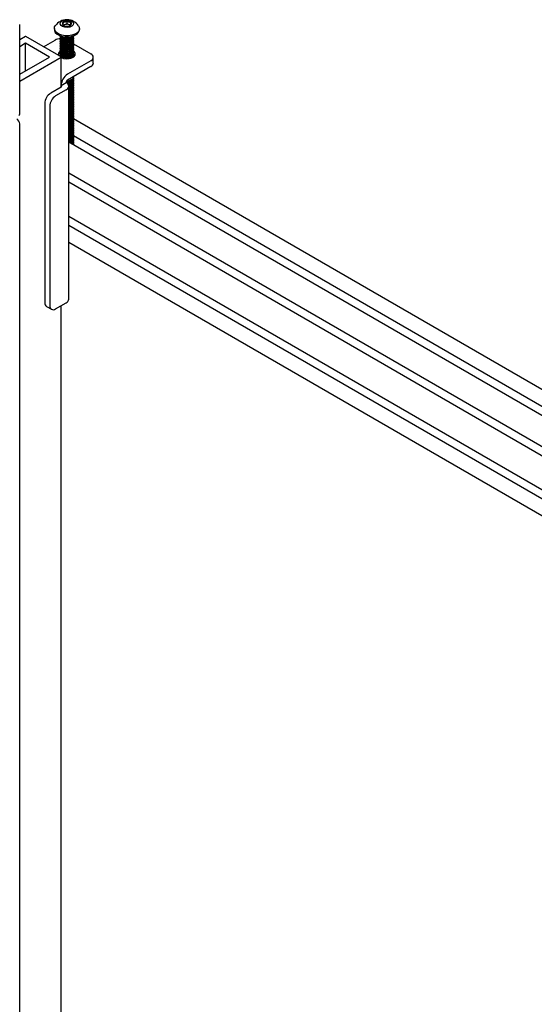
# Model space of a CAD drawing. Units: inches. Extents: x 2 to 531, y 2 to 332.
# Drawn here: x 434 to 441, y 261 to 276 of the extents above; entities that cross this region are included whole.
import ezdxf

# ---------------------------------------------------------------- set-up
doc = ezdxf.new("R2010")
doc.units = ezdxf.units.IN
doc.header["$MEASUREMENT"] = 0

msp = doc.modelspace()

# ---------------------------------------------------------------- linework, layer by layer
at = {"color": 7, "linetype": 'Continuous', "lineweight": 25}
for p, q in [((434.519, 275.727), (434.519, 275.771)), ((433.812, 274.394), (433.812, 275.721)), ((434.328, 275.659), (434.328, 275.643)), ((434.454, 275.714), (434.472, 275.702)), ((434.458, 275.709), (434.458, 275.753)), ((434.488, 275.718), (434.458, 275.709)), ((434.519, 275.727), (434.488, 275.718)), ((434.547, 275.716), (434.519, 275.727)), ((434.568, 275.708), (434.547, 275.716)), ((434.702, 275.643), (434.702, 275.659)), ((433.897, 275.54), (433.812, 275.491)), ((434.427, 275.238), (433.904, 275.54)), ((434.167, 275.388), (434.338, 275.487)), ((434.416, 275.542), (434.416, 275.536)), ((434.416, 275.516), (434.416, 275.511)), ((434.416, 275.491), (434.416, 275.485)), ((434.416, 275.465), (434.416, 275.459)), ((434.613, 275.535), (434.613, 275.541)), ((434.613, 275.509), (434.613, 275.515)), ((434.613, 275.484), (434.613, 275.489)), ((433.9, 275.44), (433.812, 275.389)), ((434.254, 275.236), (433.9, 275.44)), ((433.9, 275.032), (433.9, 275.44)), ((434.416, 275.439), (434.416, 275.434)), ((434.416, 275.414), (434.416, 275.408)), ((434.416, 275.388), (434.416, 275.382)), ((434.416, 275.362), (434.416, 275.356)), ((434.416, 275.336), (434.416, 275.331)), ((434.612, 275.431), (434.87, 275.282)), ((434.613, 275.458), (434.613, 275.464)), ((434.613, 275.432), (434.613, 275.438)), ((434.613, 275.407), (434.613, 275.412)), ((434.613, 275.381), (434.613, 275.387)), ((434.613, 275.355), (434.613, 275.361)), ((434.613, 275.329), (434.613, 275.335)), ((433.812, 274.981), (434.254, 275.236)), ((433.812, 274.879), (434.427, 275.234)), ((434.416, 275.311), (434.416, 275.305)), ((434.416, 275.285), (434.416, 275.279)), ((434.416, 275.259), (434.416, 275.254)), ((434.418, 275.254), (434.418, 275.244)), ((434.428, 274.79), (434.428, 275.236)), ((434.433, 275.228), (434.428, 275.232)), ((434.87, 275.18), (434.524, 274.979)), ((434.609, 275.235), (434.612, 275.252)), ((434.613, 275.304), (434.613, 275.309)), ((434.613, 275.278), (434.613, 275.284)), ((434.613, 275.252), (434.613, 275.258)), ((434.907, 275.145), (434.907, 275.231)), ((434.87, 275.094), (434.524, 274.894)), ((434.521, 274.896), (434.534, 274.898)), ((434.613, 274.944), (434.613, 274.946)), ((434.613, 274.918), (434.613, 274.924)), ((434.613, 274.892), (434.613, 274.898)), ((434.429, 274.79), (434.273, 274.7)), ((434.503, 274.747), (434.347, 274.658)), ((434.429, 274.815), (434.503, 274.857)), ((434.542, 271.638), (434.542, 274.802)), ((434.613, 274.866), (434.613, 274.872)), ((434.613, 274.841), (434.613, 274.846)), ((434.613, 274.815), (434.613, 274.821)), ((434.613, 274.789), (434.613, 274.795)), ((434.613, 274.764), (434.613, 274.769)), ((434.613, 274.738), (434.613, 274.744)), ((434.613, 274.712), (434.613, 274.718)), ((434.613, 274.686), (434.613, 274.692)), ((434.613, 274.661), (434.613, 274.666)), ((434.613, 274.635), (434.613, 274.641)), ((434.613, 274.609), (434.613, 274.615)), ((434.613, 274.584), (434.613, 274.589)), ((434.185, 274.547), (434.185, 271.587)), ((434.259, 274.504), (434.259, 271.544)), ((434.613, 274.558), (434.613, 274.564)), ((434.613, 274.532), (434.613, 274.538)), ((434.613, 274.506), (434.613, 274.512)), ((434.613, 274.481), (434.613, 274.486)), ((434.613, 274.455), (434.613, 274.461)), ((442.502, 269.762), (434.611, 274.317)), ((434.613, 274.429), (434.613, 274.435)), ((434.613, 274.404), (434.613, 274.409)), ((434.613, 274.378), (434.613, 274.384)), ((434.613, 274.352), (434.613, 274.358)), ((434.613, 274.326), (434.613, 274.332)), ((434.613, 274.301), (434.613, 274.306)), ((433.812, 250.25), (433.812, 274.241)), ((434.613, 274.275), (434.613, 274.281)), ((434.613, 274.249), (434.613, 274.255)), ((434.613, 274.224), (434.613, 274.229)), ((434.613, 274.198), (434.613, 274.204)), ((434.613, 274.172), (434.613, 274.178)), ((434.613, 274.146), (434.613, 274.152)), ((434.612, 274.069), (442.288, 269.638)), ((434.613, 274.121), (434.613, 274.126)), ((434.613, 274.095), (434.613, 274.101)), ((434.613, 274.069), (434.613, 274.075)), ((434.613, 274.044), (434.613, 274.049)), ((434.613, 274.018), (434.613, 274.024)), ((442.167, 269.568), (434.542, 273.97)), ((434.61, 273.93), (434.612, 273.941)), ((434.613, 273.992), (434.613, 273.998)), ((434.613, 273.966), (434.613, 273.972)), ((434.613, 273.941), (434.613, 273.946)), ((434.542, 273.515), (441.773, 269.341)), ((441.664, 269.263), (434.542, 273.375)), ((434.542, 272.872), (449.047, 264.499)), ((449.047, 264.359), (434.542, 272.732)), ((434.542, 272.485), (449.047, 264.111)), ((434.21, 271.53), (434.284, 271.487)), ((434.347, 271.493), (434.503, 271.583)), ((434.428, 250.019), (434.428, 271.54))]:
    msp.add_line(p, q, dxfattribs=at)
at = {"color": 7, "linetype": 'Continuous', "lineweight": 25, "flags": 128}
for points in [[(434.603, 275.757), (434.613, 275.736), (434.608, 275.714), (434.589, 275.695), (434.559, 275.681), (434.522, 275.675), (434.484, 275.678), (434.45, 275.689), (434.427, 275.706), (434.416, 275.728), (434.421, 275.75), (434.44, 275.769), (434.47, 275.783), (434.507, 275.788), (434.546, 275.786), (434.579, 275.775), (434.603, 275.757)], [(434.688, 275.7), (434.698, 275.68), (434.701, 275.651), (434.69, 275.622), (434.666, 275.596), (434.631, 275.575), (434.587, 275.56), (434.538, 275.552), (434.487, 275.553), (434.438, 275.561), (434.395, 275.577), (434.36, 275.598), (434.338, 275.625), (434.328, 275.653), (434.332, 275.683), (434.341, 275.7)], [(434.328, 275.643), (434.329, 275.63), (434.342, 275.602), (434.368, 275.576), (434.405, 275.556), (434.45, 275.542), (434.5, 275.536), (434.55, 275.537), (434.599, 275.547)], [(434.599, 275.547), (434.641, 275.563), (434.673, 275.586), (434.694, 275.613), (434.702, 275.642), (434.702, 275.643)], [(434.609, 275.552), (434.605, 275.541), (434.587, 275.521), (434.561, 275.505), (434.529, 275.494), (434.496, 275.49), (434.464, 275.494), (434.439, 275.504), (434.423, 275.52), (434.416, 275.54), (434.418, 275.553), (434.418, 275.553)], [(434.612, 275.541), (434.613, 275.536), (434.605, 275.515), (434.587, 275.496), (434.561, 275.479), (434.529, 275.469), (434.496, 275.465), (434.464, 275.468), (434.439, 275.479), (434.423, 275.495), (434.416, 275.514), (434.418, 275.527), (434.418, 275.527)], [(434.612, 275.515), (434.613, 275.511), (434.605, 275.49), (434.587, 275.47), (434.561, 275.454), (434.529, 275.443), (434.496, 275.439), (434.464, 275.443), (434.439, 275.453), (434.423, 275.469), (434.416, 275.489), (434.418, 275.502), (434.418, 275.502)], [(434.612, 275.489), (434.613, 275.485), (434.605, 275.464), (434.587, 275.444), (434.561, 275.428), (434.529, 275.417), (434.496, 275.413), (434.464, 275.417), (434.439, 275.427), (434.423, 275.443), (434.416, 275.463), (434.418, 275.476), (434.418, 275.476)], [(434.612, 275.464), (434.613, 275.459), (434.605, 275.438), (434.587, 275.418), (434.561, 275.402), (434.529, 275.392), (434.496, 275.388), (434.464, 275.391), (434.439, 275.402), (434.423, 275.418), (434.416, 275.437), (434.418, 275.45), (434.418, 275.45)], [(434.612, 275.438), (434.613, 275.433), (434.605, 275.412), (434.587, 275.393), (434.561, 275.377), (434.529, 275.366), (434.496, 275.362), (434.464, 275.365), (434.439, 275.376), (434.423, 275.392), (434.416, 275.412), (434.418, 275.424), (434.418, 275.424)], [(434.612, 275.412), (434.613, 275.408), (434.605, 275.387), (434.587, 275.367), (434.561, 275.351), (434.529, 275.34), (434.496, 275.336), (434.464, 275.34), (434.439, 275.35), (434.423, 275.366), (434.416, 275.386), (434.418, 275.399), (434.418, 275.399)], [(434.612, 275.387), (434.613, 275.382), (434.605, 275.361), (434.587, 275.341), (434.561, 275.325), (434.529, 275.314), (434.496, 275.31), (434.464, 275.314), (434.439, 275.324), (434.423, 275.34), (434.416, 275.36), (434.418, 275.373), (434.418, 275.373)], [(434.612, 275.361), (434.613, 275.356), (434.605, 275.335), (434.587, 275.316), (434.561, 275.299), (434.529, 275.289), (434.496, 275.285), (434.464, 275.288), (434.439, 275.299), (434.423, 275.315), (434.416, 275.334), (434.418, 275.347), (434.418, 275.347)], [(434.612, 275.335), (434.613, 275.331), (434.605, 275.31), (434.587, 275.29), (434.561, 275.274), (434.529, 275.263), (434.496, 275.259), (434.464, 275.263), (434.439, 275.273), (434.423, 275.289), (434.416, 275.309), (434.418, 275.322), (434.418, 275.322)], [(434.428, 275.229), (434.462, 275.216), (434.504, 275.209), (434.547, 275.212), (434.586, 275.222), (434.617, 275.24), (434.635, 275.263), (434.639, 275.288), (434.628, 275.312), (434.613, 275.326)], [(434.415, 275.264), (434.409, 275.26), (434.401, 275.251)], [(434.612, 275.309), (434.613, 275.305), (434.605, 275.284), (434.587, 275.264), (434.561, 275.248), (434.529, 275.237), (434.496, 275.233), (434.464, 275.237), (434.439, 275.247), (434.423, 275.263), (434.416, 275.283), (434.418, 275.296), (434.418, 275.296)], [(434.628, 275.251), (434.627, 275.253), (434.612, 275.266)]]:
    msp.add_lwpolyline(points, dxfattribs=at)
at = {"color": 7, "linetype": 'Continuous', "lineweight": 25}
for centre, radius, start, end in [((434.515, 275.579), 0.211, 34.7774, 145.2226), ((434.512, 275.681), 0.0906, 85.6623, 126.6667), ((434.521, 275.691), 0.0805, 46.9765, 91.4331), ((434.473, 275.732), 0.0263, 125.5464, 222.9122), ((434.509, 275.773), 0.0805, 226.9765, 271.4331), ((434.502, 275.662), 0.0574, 104.2783, 130.3963), ((434.515, 275.625), 0.0967, 70.306, 105.8362), ((434.518, 275.783), 0.0906, 265.6623, 306.6667), ((434.529, 275.665), 0.0538, 49.5284, 70.4405), ((434.556, 275.731), 0.0263, 305.5464, 42.9122), ((433.9, 275.533), 0.00769, 62.6097, 117.3903), ((434.422, 275.33), 0.178, 91.3624, 118.1368), ((434.438, 275.282), 0.0483, 122.7514, 214.1787), ((434.426, 275.236), 0.00218, 290.7834, 69.2166), ((434.851, 275.231), 0.0546, 290.7834, 69.2166), ((434.845, 275.151), 0.0629, 294.3747, 354.3052), ((434.635, 274.805), 0.207, 122.6055, 177.3945), ((434.549, 274.855), 0.0461, 122.6055, 177.3945), ((434.424, 274.802), 0.0131, 290.7834, 69.2166), ((434.482, 274.802), 0.0588, 290.7834, 69.2166), ((434.376, 274.538), 0.192, 122.6055, 177.3945), ((434.45, 274.496), 0.192, 122.6055, 177.3945), ((433.716, 274.237), 0.0961, 2.6055, 57.3945), ((433.782, 274.39), 0.03, 304.0564, 7.2558), ((434.246, 271.58), 0.0616, 173.7012, 234.9867), ((434.312, 271.536), 0.0546, 170.786, 309.2033), ((434.475, 271.645), 0.0677, 294.3747, 354.3052)]:
    msp.add_arc(centre, radius, start, end, dxfattribs=at)
for points, knots in [([(434.519, 275.771), (434.515, 275.769), (434.506, 275.762), (434.488, 275.754), (434.471, 275.752), (434.461, 275.753), (434.458, 275.753)], [0, 0, 0, 0, 0.17497, 0.491929, 0.817973, 1, 1, 1, 1]), ([(434.576, 275.749), (434.567, 275.749), (434.553, 275.749), (434.533, 275.759), (434.523, 275.767), (434.519, 275.771)], [0, 0, 0, 0, 0.439117, 0.751367, 1, 1, 1, 1]), ([(434.458, 275.753), (434.457, 275.744), (434.456, 275.729), (434.455, 275.718), (434.454, 275.715), (434.454, 275.714)], [0, 0, 0, 0, 0.439117, 0.751367, 1, 1, 1, 1]), ([(434.559, 275.702), (434.56, 275.702), (434.564, 275.704), (434.568, 275.708), (434.572, 275.71)], [0, 0, 0, 0, 0.201134, 1, 1, 1, 1]), ([(434.572, 275.71), (434.572, 275.712), (434.573, 275.716), (434.575, 275.733), (434.575, 275.744), (434.576, 275.749)], [0, 0, 0, 0, 0.439117, 0.751367, 1, 1, 1, 1]), ([(434.418, 275.536), (434.417, 275.533), (434.417, 275.522), (434.427, 275.507), (434.447, 275.493), (434.476, 275.485), (434.508, 275.483), (434.542, 275.49), (434.572, 275.503), (434.597, 275.521), (434.605, 275.536), (434.609, 275.543)], [0, 0, 0, 0, 0.058578, 0.174889, 0.290456, 0.406095, 0.522594, 0.640465, 0.759759, 0.87995, 1, 1, 1, 1]), ([(434.418, 275.511), (434.417, 275.507), (434.417, 275.497), (434.427, 275.481), (434.447, 275.467), (434.476, 275.459), (434.508, 275.458), (434.541, 275.464), (434.572, 275.477), (434.596, 275.495), (434.611, 275.516), (434.612, 275.529), (434.612, 275.535)], [0, 0, 0, 0, 0.053434, 0.159529, 0.264946, 0.37043, 0.476696, 0.584216, 0.693033, 0.802667, 0.912174, 1, 1, 1, 1]), ([(434.418, 275.485), (434.417, 275.482), (434.417, 275.471), (434.427, 275.455), (434.447, 275.441), (434.476, 275.433), (434.508, 275.432), (434.541, 275.438), (434.572, 275.451), (434.596, 275.47), (434.611, 275.49), (434.612, 275.504), (434.612, 275.509)], [0, 0, 0, 0, 0.053434, 0.159529, 0.264946, 0.37043, 0.476696, 0.584216, 0.693033, 0.802667, 0.912174, 1, 1, 1, 1]), ([(434.418, 275.459), (434.417, 275.456), (434.417, 275.445), (434.427, 275.43), (434.447, 275.415), (434.476, 275.407), (434.508, 275.406), (434.541, 275.412), (434.572, 275.425), (434.596, 275.444), (434.611, 275.464), (434.612, 275.478), (434.612, 275.484)], [0, 0, 0, 0, 0.053434, 0.159529, 0.264946, 0.37043, 0.476696, 0.584216, 0.693033, 0.802667, 0.912174, 1, 1, 1, 1]), ([(434.418, 275.553), (434.418, 275.552), (434.418, 275.545), (434.428, 275.533), (434.447, 275.518), (434.476, 275.51), (434.508, 275.509), (434.542, 275.515), (434.571, 275.529), (434.591, 275.541), (434.596, 275.549), (434.596, 275.55)], [0, 0, 0, 0, 0.006797, 0.145457, 0.283231, 0.421091, 0.559976, 0.700497, 0.842714, 0.986, 1, 1, 1, 1]), ([(434.581, 275.543), (434.575, 275.539), (434.56, 275.529), (434.529, 275.519), (434.496, 275.515), (434.463, 275.518), (434.438, 275.529), (434.424, 275.541), (434.421, 275.55), (434.421, 275.551)], [0, 0, 0, 0, 0.128505, 0.295748, 0.463587, 0.630385, 0.79477, 0.956525, 1, 1, 1, 1]), ([(434.418, 275.434), (434.417, 275.43), (434.417, 275.42), (434.427, 275.404), (434.447, 275.39), (434.476, 275.382), (434.508, 275.381), (434.541, 275.387), (434.572, 275.4), (434.596, 275.418), (434.611, 275.439), (434.612, 275.452), (434.612, 275.458)], [0, 0, 0, 0, 0.053434, 0.159529, 0.264946, 0.37043, 0.476696, 0.584216, 0.693033, 0.802667, 0.912174, 1, 1, 1, 1]), ([(434.418, 275.408), (434.417, 275.404), (434.417, 275.394), (434.427, 275.378), (434.447, 275.364), (434.476, 275.356), (434.508, 275.355), (434.541, 275.361), (434.572, 275.374), (434.596, 275.393), (434.611, 275.413), (434.612, 275.426), (434.612, 275.432)], [0, 0, 0, 0, 0.053434, 0.159529, 0.264946, 0.37043, 0.476696, 0.584216, 0.693033, 0.802667, 0.912174, 1, 1, 1, 1]), ([(434.418, 275.382), (434.417, 275.379), (434.417, 275.368), (434.427, 275.353), (434.447, 275.338), (434.476, 275.33), (434.508, 275.329), (434.541, 275.335), (434.572, 275.348), (434.596, 275.367), (434.611, 275.387), (434.612, 275.401), (434.612, 275.407)], [0, 0, 0, 0, 0.053434, 0.159529, 0.264946, 0.37043, 0.476696, 0.584216, 0.693033, 0.802667, 0.912174, 1, 1, 1, 1]), ([(434.418, 275.356), (434.417, 275.353), (434.417, 275.342), (434.427, 275.327), (434.447, 275.313), (434.476, 275.304), (434.508, 275.303), (434.541, 275.31), (434.572, 275.323), (434.596, 275.341), (434.611, 275.362), (434.612, 275.375), (434.612, 275.381)], [0, 0, 0, 0, 0.053434, 0.159529, 0.264946, 0.37043, 0.476696, 0.584216, 0.693033, 0.802667, 0.912174, 1, 1, 1, 1]), ([(434.418, 275.331), (434.417, 275.327), (434.417, 275.317), (434.427, 275.301), (434.447, 275.287), (434.476, 275.279), (434.508, 275.278), (434.541, 275.284), (434.572, 275.297), (434.596, 275.315), (434.611, 275.336), (434.612, 275.349), (434.612, 275.355)], [0, 0, 0, 0, 0.053434, 0.159529, 0.264946, 0.37043, 0.476696, 0.584216, 0.693033, 0.802667, 0.912174, 1, 1, 1, 1]), ([(434.418, 275.305), (434.417, 275.301), (434.417, 275.291), (434.427, 275.275), (434.447, 275.261), (434.476, 275.253), (434.508, 275.252), (434.541, 275.258), (434.572, 275.271), (434.596, 275.29), (434.611, 275.31), (434.612, 275.324), (434.612, 275.329)], [0, 0, 0, 0, 0.053434, 0.159529, 0.264946, 0.37043, 0.476696, 0.584216, 0.693033, 0.802667, 0.912174, 1, 1, 1, 1]), ([(434.421, 275.241), (434.419, 275.246), (434.415, 275.256), (434.417, 275.266), (434.418, 275.27)], [0, 0, 0, 0, 0.571863, 1, 1, 1, 1]), ([(434.418, 275.279), (434.417, 275.276), (434.417, 275.265), (434.427, 275.25), (434.447, 275.235), (434.476, 275.227), (434.508, 275.226), (434.541, 275.232), (434.572, 275.245), (434.596, 275.264), (434.611, 275.284), (434.612, 275.298), (434.612, 275.304)], [0, 0, 0, 0, 0.053434, 0.159529, 0.264946, 0.37043, 0.476696, 0.584216, 0.693033, 0.802667, 0.912174, 1, 1, 1, 1]), ([(434.612, 275.284), (434.612, 275.282), (434.614, 275.274), (434.606, 275.258), (434.589, 275.238), (434.562, 275.222), (434.535, 275.212), (434.518, 275.21), (434.513, 275.21)], [0, 0, 0, 0, 0.045699, 0.254042, 0.464475, 0.677541, 0.892821, 1, 1, 1, 1]), ([(434.556, 275.214), (434.561, 275.216), (434.577, 275.222), (434.596, 275.238), (434.611, 275.259), (434.612, 275.272), (434.612, 275.278)], [0, 0, 0, 0, 0.152423, 0.455139, 0.757501, 1, 1, 1, 1]), ([(434.612, 275.258), (434.612, 275.256), (434.614, 275.248), (434.611, 275.238), (434.604, 275.232), (434.604, 275.231)], [0, 0, 0, 0, 0.17082, 0.949587, 1, 1, 1, 1]), ([(434.504, 274.868), (434.505, 274.867), (434.517, 274.867), (434.542, 274.873), (434.572, 274.885), (434.596, 274.904), (434.611, 274.924), (434.612, 274.938), (434.612, 274.944)], [0, 0, 0, 0, 0.024201, 0.224691, 0.427601, 0.632036, 0.836232, 1, 1, 1, 1]), ([(434.612, 274.949), (434.612, 274.948), (434.614, 274.94), (434.606, 274.923), (434.589, 274.903), (434.562, 274.887), (434.533, 274.877), (434.515, 274.875), (434.507, 274.875)], [0, 0, 0, 0, 0.044124, 0.245284, 0.448462, 0.654181, 0.86204, 1, 1, 1, 1]), ([(434.612, 274.924), (434.612, 274.922), (434.614, 274.914), (434.606, 274.898), (434.589, 274.878), (434.562, 274.861), (434.535, 274.851), (434.518, 274.85), (434.512, 274.849)], [0, 0, 0, 0, 0.045425, 0.252517, 0.461687, 0.673473, 0.887461, 1, 1, 1, 1]), ([(434.519, 274.844), (434.526, 274.845), (434.545, 274.848), (434.572, 274.86), (434.596, 274.878), (434.611, 274.899), (434.612, 274.912), (434.612, 274.918)], [0, 0, 0, 0, 0.1490895, 0.3717856, 0.596155, 0.8202627, 1, 1, 1, 1]), ([(434.612, 274.898), (434.612, 274.896), (434.614, 274.888), (434.606, 274.872), (434.589, 274.852), (434.563, 274.836), (434.543, 274.83), (434.533, 274.827)], [0, 0, 0, 0, 0.052627, 0.292551, 0.534882, 0.780244, 1, 1, 1, 1]), ([(434.534, 274.821), (434.537, 274.821), (434.55, 274.823), (434.572, 274.834), (434.596, 274.852), (434.611, 274.873), (434.612, 274.886), (434.612, 274.892)], [0, 0, 0, 0, 0.048567, 0.297571, 0.548447, 0.799029, 1, 1, 1, 1]), ([(434.612, 274.872), (434.612, 274.871), (434.614, 274.862), (434.606, 274.846), (434.589, 274.826), (434.565, 274.811), (434.548, 274.806), (434.541, 274.804)], [0, 0, 0, 0, 0.0560625, 0.3116512, 0.5698038, 0.8311858, 1, 1, 1, 1]), ([(434.542, 274.797), (434.552, 274.801), (434.573, 274.808), (434.596, 274.827), (434.611, 274.847), (434.612, 274.861), (434.612, 274.867)], [0, 0, 0, 0, 0.2547675, 0.5209304, 0.7867828, 1, 1, 1, 1]), ([(434.612, 274.846), (434.612, 274.845), (434.614, 274.837), (434.606, 274.82), (434.589, 274.801), (434.566, 274.786), (434.548, 274.781), (434.542, 274.779)], [0, 0, 0, 0, 0.056586, 0.314563, 0.575127, 0.838951, 1, 1, 1, 1]), ([(434.542, 274.771), (434.552, 274.775), (434.573, 274.782), (434.596, 274.801), (434.611, 274.822), (434.612, 274.835), (434.612, 274.841)], [0, 0, 0, 0, 0.254768, 0.52093, 0.786783, 1, 1, 1, 1]), ([(434.612, 274.821), (434.612, 274.819), (434.614, 274.811), (434.606, 274.795), (434.589, 274.775), (434.566, 274.76), (434.548, 274.755), (434.542, 274.753)], [0, 0, 0, 0, 0.056586, 0.314563, 0.575127, 0.838951, 1, 1, 1, 1]), ([(434.542, 274.745), (434.552, 274.749), (434.573, 274.757), (434.596, 274.775), (434.611, 274.796), (434.612, 274.809), (434.612, 274.815)], [0, 0, 0, 0, 0.254768, 0.52093, 0.786783, 1, 1, 1, 1]), ([(434.612, 274.795), (434.612, 274.794), (434.614, 274.785), (434.606, 274.769), (434.589, 274.749), (434.566, 274.734), (434.548, 274.729), (434.542, 274.727)], [0, 0, 0, 0, 0.056586, 0.314563, 0.575127, 0.838951, 1, 1, 1, 1]), ([(434.542, 274.72), (434.552, 274.723), (434.573, 274.731), (434.596, 274.75), (434.611, 274.77), (434.612, 274.783), (434.612, 274.789)], [0, 0, 0, 0, 0.254768, 0.52093, 0.786783, 1, 1, 1, 1]), ([(434.612, 274.769), (434.612, 274.768), (434.614, 274.76), (434.606, 274.743), (434.589, 274.724), (434.566, 274.709), (434.548, 274.703), (434.542, 274.701)], [0, 0, 0, 0, 0.056586, 0.314563, 0.575127, 0.838951, 1, 1, 1, 1]), ([(434.542, 274.694), (434.552, 274.698), (434.573, 274.705), (434.596, 274.724), (434.611, 274.744), (434.612, 274.758), (434.612, 274.764)], [0, 0, 0, 0, 0.254768, 0.52093, 0.786783, 1, 1, 1, 1]), ([(434.612, 274.744), (434.612, 274.742), (434.614, 274.734), (434.606, 274.718), (434.589, 274.698), (434.566, 274.683), (434.548, 274.678), (434.542, 274.676)], [0, 0, 0, 0, 0.056586, 0.314563, 0.575127, 0.838951, 1, 1, 1, 1]), ([(434.542, 274.668), (434.552, 274.672), (434.573, 274.68), (434.596, 274.698), (434.611, 274.719), (434.612, 274.732), (434.612, 274.738)], [0, 0, 0, 0, 0.254768, 0.52093, 0.786783, 1, 1, 1, 1]), ([(434.612, 274.718), (434.612, 274.716), (434.614, 274.708), (434.606, 274.692), (434.589, 274.672), (434.566, 274.657), (434.548, 274.652), (434.542, 274.65)], [0, 0, 0, 0, 0.056586, 0.314563, 0.575127, 0.838951, 1, 1, 1, 1]), ([(434.542, 274.642), (434.552, 274.646), (434.573, 274.654), (434.596, 274.673), (434.611, 274.693), (434.612, 274.706), (434.612, 274.712)], [0, 0, 0, 0, 0.254768, 0.52093, 0.786783, 1, 1, 1, 1]), ([(434.612, 274.692), (434.612, 274.691), (434.614, 274.682), (434.606, 274.666), (434.589, 274.646), (434.566, 274.631), (434.548, 274.626), (434.542, 274.624)], [0, 0, 0, 0, 0.056586, 0.314563, 0.575127, 0.838951, 1, 1, 1, 1]), ([(434.542, 274.617), (434.552, 274.62), (434.573, 274.628), (434.596, 274.647), (434.611, 274.667), (434.612, 274.681), (434.612, 274.687)], [0, 0, 0, 0, 0.254768, 0.52093, 0.786783, 1, 1, 1, 1]), ([(434.612, 274.666), (434.612, 274.665), (434.614, 274.657), (434.606, 274.64), (434.589, 274.621), (434.566, 274.606), (434.548, 274.601), (434.542, 274.599)], [0, 0, 0, 0, 0.056586, 0.314563, 0.575127, 0.838951, 1, 1, 1, 1]), ([(434.542, 274.591), (434.552, 274.595), (434.573, 274.602), (434.596, 274.621), (434.611, 274.642), (434.612, 274.655), (434.612, 274.661)], [0, 0, 0, 0, 0.254768, 0.52093, 0.786783, 1, 1, 1, 1]), ([(434.612, 274.641), (434.612, 274.639), (434.614, 274.631), (434.606, 274.615), (434.589, 274.595), (434.566, 274.58), (434.548, 274.575), (434.542, 274.573)], [0, 0, 0, 0, 0.0565863, 0.314563, 0.5751274, 0.8389514, 1, 1, 1, 1]), ([(434.542, 274.565), (434.552, 274.569), (434.573, 274.577), (434.596, 274.595), (434.611, 274.616), (434.612, 274.629), (434.612, 274.635)], [0, 0, 0, 0, 0.254768, 0.52093, 0.786783, 1, 1, 1, 1]), ([(434.612, 274.615), (434.612, 274.614), (434.614, 274.605), (434.606, 274.589), (434.589, 274.569), (434.566, 274.554), (434.548, 274.549), (434.542, 274.547)], [0, 0, 0, 0, 0.056586, 0.314563, 0.575127, 0.838951, 1, 1, 1, 1]), ([(434.542, 274.54), (434.552, 274.543), (434.573, 274.551), (434.596, 274.57), (434.611, 274.59), (434.612, 274.603), (434.612, 274.609)], [0, 0, 0, 0, 0.2547675, 0.5209304, 0.7867828, 1, 1, 1, 1]), ([(434.612, 274.589), (434.612, 274.588), (434.614, 274.58), (434.606, 274.563), (434.589, 274.544), (434.566, 274.529), (434.548, 274.523), (434.542, 274.521)], [0, 0, 0, 0, 0.056586, 0.314563, 0.575127, 0.838951, 1, 1, 1, 1]), ([(434.542, 274.514), (434.552, 274.518), (434.573, 274.525), (434.596, 274.544), (434.611, 274.564), (434.612, 274.578), (434.612, 274.584)], [0, 0, 0, 0, 0.254768, 0.52093, 0.786783, 1, 1, 1, 1]), ([(434.612, 274.564), (434.612, 274.562), (434.614, 274.554), (434.606, 274.538), (434.589, 274.518), (434.566, 274.503), (434.548, 274.498), (434.542, 274.496)], [0, 0, 0, 0, 0.0565863, 0.314563, 0.5751274, 0.8389514, 1, 1, 1, 1]), ([(434.542, 274.488), (434.552, 274.492), (434.573, 274.5), (434.596, 274.518), (434.611, 274.539), (434.612, 274.552), (434.612, 274.558)], [0, 0, 0, 0, 0.254768, 0.52093, 0.786783, 1, 1, 1, 1]), ([(434.612, 274.538), (434.612, 274.536), (434.614, 274.528), (434.606, 274.512), (434.589, 274.492), (434.566, 274.477), (434.548, 274.472), (434.542, 274.47)], [0, 0, 0, 0, 0.0565863, 0.314563, 0.5751274, 0.8389514, 1, 1, 1, 1]), ([(434.542, 274.462), (434.552, 274.466), (434.573, 274.474), (434.596, 274.492), (434.611, 274.513), (434.612, 274.526), (434.612, 274.532)], [0, 0, 0, 0, 0.254768, 0.52093, 0.786783, 1, 1, 1, 1]), ([(434.612, 274.512), (434.612, 274.511), (434.614, 274.502), (434.606, 274.486), (434.589, 274.466), (434.566, 274.451), (434.548, 274.446), (434.542, 274.444)], [0, 0, 0, 0, 0.0565863, 0.314563, 0.5751274, 0.8389514, 1, 1, 1, 1]), ([(434.542, 274.437), (434.552, 274.44), (434.573, 274.448), (434.596, 274.467), (434.611, 274.487), (434.612, 274.501), (434.612, 274.506)], [0, 0, 0, 0, 0.254768, 0.52093, 0.786783, 1, 1, 1, 1]), ([(434.612, 274.486), (434.612, 274.485), (434.614, 274.477), (434.606, 274.46), (434.589, 274.441), (434.566, 274.426), (434.548, 274.421), (434.542, 274.419)], [0, 0, 0, 0, 0.0565863, 0.314563, 0.5751274, 0.8389514, 1, 1, 1, 1]), ([(434.542, 274.411), (434.552, 274.415), (434.573, 274.422), (434.596, 274.441), (434.611, 274.461), (434.612, 274.475), (434.612, 274.481)], [0, 0, 0, 0, 0.2547675, 0.5209304, 0.7867828, 1, 1, 1, 1]), ([(434.612, 274.461), (434.612, 274.459), (434.614, 274.451), (434.606, 274.435), (434.589, 274.415), (434.566, 274.4), (434.548, 274.395), (434.542, 274.393)], [0, 0, 0, 0, 0.056586, 0.314563, 0.575127, 0.838951, 1, 1, 1, 1]), ([(434.542, 274.385), (434.552, 274.389), (434.573, 274.397), (434.596, 274.415), (434.611, 274.436), (434.612, 274.449), (434.612, 274.455)], [0, 0, 0, 0, 0.254768, 0.52093, 0.786783, 1, 1, 1, 1]), ([(434.612, 274.435), (434.612, 274.433), (434.614, 274.425), (434.606, 274.409), (434.589, 274.389), (434.566, 274.374), (434.548, 274.369), (434.542, 274.367)], [0, 0, 0, 0, 0.056586, 0.314563, 0.575127, 0.838951, 1, 1, 1, 1]), ([(434.542, 274.36), (434.552, 274.363), (434.573, 274.371), (434.596, 274.39), (434.611, 274.41), (434.612, 274.423), (434.612, 274.429)], [0, 0, 0, 0, 0.254768, 0.52093, 0.786783, 1, 1, 1, 1]), ([(434.612, 274.409), (434.612, 274.408), (434.614, 274.4), (434.606, 274.383), (434.589, 274.364), (434.566, 274.349), (434.548, 274.343), (434.542, 274.341)], [0, 0, 0, 0, 0.056586, 0.314563, 0.575127, 0.838951, 1, 1, 1, 1]), ([(434.542, 274.334), (434.552, 274.338), (434.573, 274.345), (434.596, 274.364), (434.611, 274.384), (434.612, 274.398), (434.612, 274.404)], [0, 0, 0, 0, 0.254768, 0.52093, 0.786783, 1, 1, 1, 1]), ([(434.612, 274.384), (434.612, 274.382), (434.614, 274.374), (434.606, 274.358), (434.589, 274.338), (434.566, 274.323), (434.548, 274.318), (434.542, 274.316)], [0, 0, 0, 0, 0.056586, 0.314563, 0.575127, 0.838951, 1, 1, 1, 1]), ([(434.542, 274.308), (434.552, 274.312), (434.573, 274.32), (434.596, 274.338), (434.611, 274.359), (434.612, 274.372), (434.612, 274.378)], [0, 0, 0, 0, 0.254768, 0.52093, 0.786783, 1, 1, 1, 1]), ([(434.612, 274.358), (434.612, 274.356), (434.614, 274.348), (434.606, 274.332), (434.589, 274.312), (434.566, 274.297), (434.548, 274.292), (434.542, 274.29)], [0, 0, 0, 0, 0.0565863, 0.314563, 0.5751274, 0.8389514, 1, 1, 1, 1]), ([(434.542, 274.282), (434.552, 274.286), (434.573, 274.294), (434.596, 274.312), (434.611, 274.333), (434.612, 274.346), (434.612, 274.352)], [0, 0, 0, 0, 0.254768, 0.52093, 0.786783, 1, 1, 1, 1]), ([(434.612, 274.332), (434.612, 274.331), (434.614, 274.322), (434.606, 274.306), (434.589, 274.286), (434.566, 274.271), (434.548, 274.266), (434.542, 274.264)], [0, 0, 0, 0, 0.056586, 0.314563, 0.575127, 0.838951, 1, 1, 1, 1]), ([(434.542, 274.257), (434.552, 274.26), (434.573, 274.268), (434.596, 274.287), (434.611, 274.307), (434.612, 274.321), (434.612, 274.326)], [0, 0, 0, 0, 0.254768, 0.52093, 0.786783, 1, 1, 1, 1]), ([(434.612, 274.306), (434.612, 274.305), (434.614, 274.297), (434.606, 274.28), (434.589, 274.261), (434.566, 274.246), (434.548, 274.24), (434.542, 274.239)], [0, 0, 0, 0, 0.0565863, 0.314563, 0.5751274, 0.8389514, 1, 1, 1, 1]), ([(434.542, 274.231), (434.552, 274.235), (434.573, 274.242), (434.596, 274.261), (434.611, 274.281), (434.612, 274.295), (434.612, 274.301)], [0, 0, 0, 0, 0.254768, 0.52093, 0.786783, 1, 1, 1, 1]), ([(434.612, 274.281), (434.612, 274.279), (434.614, 274.271), (434.606, 274.255), (434.589, 274.235), (434.566, 274.22), (434.548, 274.215), (434.542, 274.213)], [0, 0, 0, 0, 0.056586, 0.314563, 0.575127, 0.838951, 1, 1, 1, 1]), ([(434.542, 274.205), (434.552, 274.209), (434.573, 274.217), (434.596, 274.235), (434.611, 274.256), (434.612, 274.269), (434.612, 274.275)], [0, 0, 0, 0, 0.254768, 0.52093, 0.786783, 1, 1, 1, 1]), ([(434.612, 274.255), (434.612, 274.253), (434.614, 274.245), (434.606, 274.229), (434.589, 274.209), (434.566, 274.194), (434.548, 274.189), (434.542, 274.187)], [0, 0, 0, 0, 0.056586, 0.314563, 0.575127, 0.838951, 1, 1, 1, 1]), ([(434.542, 274.18), (434.552, 274.183), (434.573, 274.191), (434.596, 274.21), (434.611, 274.23), (434.612, 274.243), (434.612, 274.249)], [0, 0, 0, 0, 0.254768, 0.52093, 0.786783, 1, 1, 1, 1]), ([(434.612, 274.229), (434.612, 274.228), (434.614, 274.22), (434.606, 274.203), (434.589, 274.184), (434.566, 274.169), (434.548, 274.163), (434.542, 274.161)], [0, 0, 0, 0, 0.056586, 0.314563, 0.575127, 0.838951, 1, 1, 1, 1]), ([(434.542, 274.154), (434.552, 274.158), (434.573, 274.165), (434.596, 274.184), (434.611, 274.204), (434.612, 274.218), (434.612, 274.224)], [0, 0, 0, 0, 0.254768, 0.52093, 0.786783, 1, 1, 1, 1]), ([(434.612, 274.204), (434.612, 274.202), (434.614, 274.194), (434.606, 274.178), (434.589, 274.158), (434.566, 274.143), (434.548, 274.138), (434.542, 274.136)], [0, 0, 0, 0, 0.056586, 0.314563, 0.575127, 0.838951, 1, 1, 1, 1]), ([(434.542, 274.128), (434.552, 274.132), (434.573, 274.139), (434.596, 274.158), (434.611, 274.179), (434.612, 274.192), (434.612, 274.198)], [0, 0, 0, 0, 0.254768, 0.52093, 0.786783, 1, 1, 1, 1]), ([(434.612, 274.178), (434.612, 274.176), (434.614, 274.168), (434.606, 274.152), (434.589, 274.132), (434.566, 274.117), (434.548, 274.112), (434.542, 274.11)], [0, 0, 0, 0, 0.056586, 0.314563, 0.575127, 0.838951, 1, 1, 1, 1]), ([(434.542, 274.102), (434.552, 274.106), (434.573, 274.114), (434.596, 274.132), (434.611, 274.153), (434.612, 274.166), (434.612, 274.172)], [0, 0, 0, 0, 0.254768, 0.52093, 0.786783, 1, 1, 1, 1]), ([(434.612, 274.152), (434.612, 274.151), (434.614, 274.142), (434.606, 274.126), (434.589, 274.106), (434.566, 274.091), (434.548, 274.086), (434.542, 274.084)], [0, 0, 0, 0, 0.056586, 0.314563, 0.575127, 0.838951, 1, 1, 1, 1]), ([(434.542, 274.077), (434.552, 274.08), (434.573, 274.088), (434.596, 274.107), (434.611, 274.127), (434.612, 274.14), (434.612, 274.146)], [0, 0, 0, 0, 0.2547675, 0.5209304, 0.7867828, 1, 1, 1, 1]), ([(434.612, 274.126), (434.612, 274.125), (434.614, 274.117), (434.606, 274.1), (434.589, 274.081), (434.566, 274.066), (434.548, 274.06), (434.542, 274.058)], [0, 0, 0, 0, 0.056586, 0.314563, 0.575127, 0.838951, 1, 1, 1, 1]), ([(434.542, 274.051), (434.552, 274.055), (434.573, 274.062), (434.596, 274.081), (434.611, 274.101), (434.612, 274.115), (434.612, 274.121)], [0, 0, 0, 0, 0.254768, 0.52093, 0.786783, 1, 1, 1, 1]), ([(434.612, 274.101), (434.612, 274.099), (434.614, 274.091), (434.606, 274.075), (434.589, 274.055), (434.566, 274.04), (434.548, 274.035), (434.542, 274.033)], [0, 0, 0, 0, 0.056586, 0.314563, 0.575127, 0.838951, 1, 1, 1, 1]), ([(434.542, 274.025), (434.552, 274.029), (434.573, 274.037), (434.596, 274.055), (434.611, 274.076), (434.612, 274.089), (434.612, 274.095)], [0, 0, 0, 0, 0.254768, 0.52093, 0.786783, 1, 1, 1, 1]), ([(434.612, 274.075), (434.612, 274.073), (434.614, 274.065), (434.606, 274.049), (434.589, 274.029), (434.566, 274.014), (434.548, 274.009), (434.542, 274.007)], [0, 0, 0, 0, 0.056586, 0.314563, 0.575127, 0.838951, 1, 1, 1, 1]), ([(434.542, 274), (434.552, 274.003), (434.573, 274.011), (434.596, 274.03), (434.611, 274.05), (434.612, 274.063), (434.612, 274.069)], [0, 0, 0, 0, 0.254768, 0.52093, 0.786783, 1, 1, 1, 1]), ([(434.612, 274.049), (434.612, 274.048), (434.614, 274.039), (434.606, 274.023), (434.589, 274.003), (434.566, 273.989), (434.548, 273.983), (434.542, 273.981)], [0, 0, 0, 0, 0.056586, 0.314563, 0.575127, 0.838951, 1, 1, 1, 1]), ([(434.542, 273.974), (434.552, 273.978), (434.573, 273.985), (434.596, 274.004), (434.611, 274.024), (434.612, 274.038), (434.612, 274.044)], [0, 0, 0, 0, 0.2547675, 0.5209304, 0.7867828, 1, 1, 1, 1]), ([(434.612, 274.023), (434.612, 274.022), (434.614, 274.014), (434.606, 273.997), (434.588, 273.978), (434.57, 273.965), (434.558, 273.961), (434.557, 273.961)], [0, 0, 0, 0, 0.064902, 0.360788, 0.659642, 0.962235, 1, 1, 1, 1]), ([(434.563, 273.957), (434.566, 273.958), (434.579, 273.963), (434.596, 273.978), (434.611, 273.999), (434.612, 274.012), (434.612, 274.018)], [0, 0, 0, 0, 0.081959, 0.409841, 0.737341, 1, 1, 1, 1]), ([(434.612, 273.998), (434.612, 273.996), (434.614, 273.988), (434.606, 273.972), (434.594, 273.956), (434.582, 273.949), (434.58, 273.948)], [0, 0, 0, 0, 0.086762, 0.482308, 0.881823, 1, 1, 1, 1]), ([(434.585, 273.946), (434.589, 273.948), (434.6, 273.956), (434.611, 273.973), (434.612, 273.986), (434.612, 273.992)], [0, 0, 0, 0, 0.181417, 0.635677, 1, 1, 1, 1]), ([(434.612, 273.972), (434.612, 273.971), (434.614, 273.962), (434.609, 273.95), (434.6, 273.941), (434.597, 273.938)], [0, 0, 0, 0, 0.131336, 0.730096, 1, 1, 1, 1]), ([(434.601, 273.936), (434.604, 273.94), (434.612, 273.95), (434.612, 273.96), (434.612, 273.966)], [0, 0, 0, 0, 0.428677, 1, 1, 1, 1]), ([(434.612, 273.946), (434.612, 273.945), (434.614, 273.94), (434.611, 273.935), (434.609, 273.931)], [0, 0, 0, 0, 0.298209, 1, 1, 1, 1])]:
    msp.add_open_spline(points, degree=3, knots=knots, dxfattribs=at)

doc.saveas('drawing.dxf')
